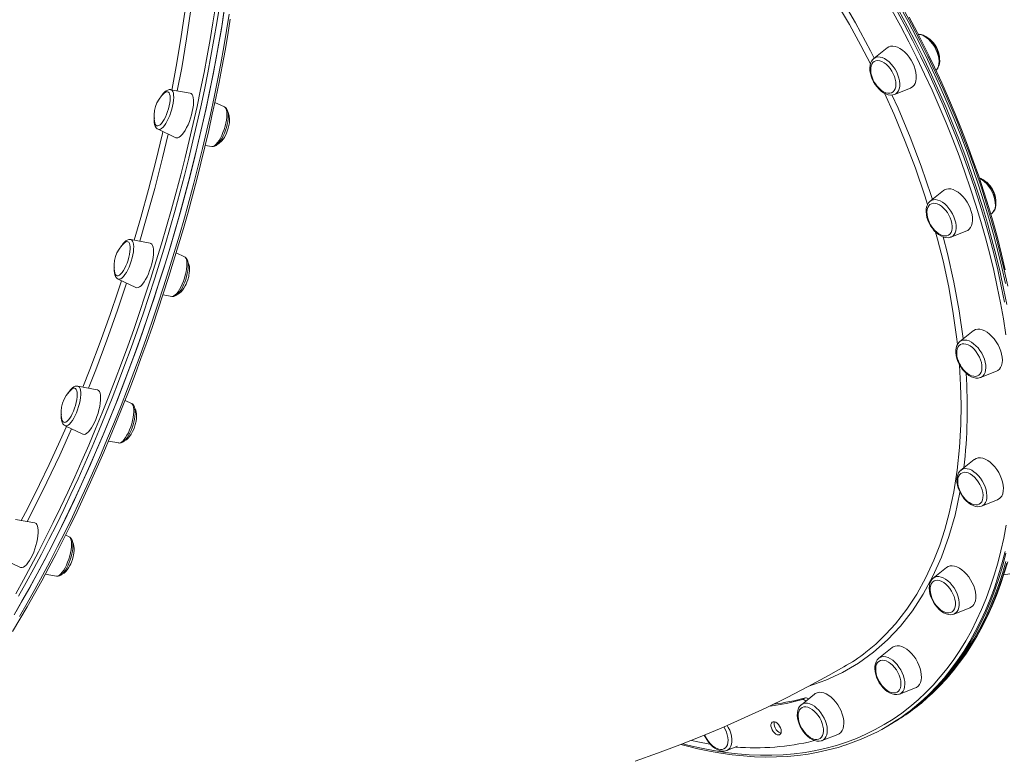
# Model space of a CAD drawing. Units: millimetres. Extents: x -15794 to 36724, y -8422 to 9183.
# Drawn here: x 14211 to 14885, y -4289 to -3784 of the extents above; entities that cross this region are included whole.
import ezdxf

# ---------------------------------------------------------------- set-up
doc = ezdxf.new("R2010")
doc.units = ezdxf.units.MM

msp = doc.modelspace()

# ---------------------------------------------------------------- linework, layer by layer
at = {"color": 7, "linetype": 'Continuous', "lineweight": 15}
for p, q in [((14805.17, -3803.03), (14796.04, -3810.31)), ((14795.9, -3810.42), (14796.04, -3810.31)), ((14810.24, -3834.9), (14821.11, -3830.64)), ((14327.7, -3834.15), (14314.38, -3831.7)), ((14351.18, -3843.52), (14344.63, -3840.44)), ((14305.67, -3858.81), (14317.92, -3864.59)), ((14338.02, -3869.82), (14342.47, -3870.63)), ((14843.74, -3900.73), (14834.62, -3908.01)), ((14876.15, -3916.99), (14876.94, -3916.37)), ((14848.81, -3932.61), (14859.68, -3928.34)), ((14300.31, -3936.75), (14286.98, -3934.3)), ((14323.78, -3946.12), (14318.11, -3943.45)), ((14278.27, -3961.41), (14290.53, -3967.19)), ((14309.11, -3972.14), (14315.07, -3973.23)), ((14864.09, -3996.88), (14854.97, -4004.16)), ((14869.16, -4028.75), (14880.03, -4024.49)), ((14869.28, -4028.7), (14869.16, -4028.75)), ((14264.01, -4037.09), (14250.68, -4034.65)), ((14287.48, -4046.47), (14283.13, -4044.42)), ((14241.97, -4061.76), (14254.23, -4067.53)), ((14271.77, -4072.3), (14278.77, -4073.58)), ((14864.83, -4084.91), (14855.71, -4092.19)), ((14869.9, -4116.78), (14880.77, -4112.52)), ((14869.9, -4116.78), (14869.77, -4116.83)), ((14221.28, -4128.35), (14207.95, -4125.9)), ((14244.75, -4137.73), (14242.31, -4136.58)), ((14199.24, -4153.01), (14211.5, -4158.79)), ((14845.91, -4158.83), (14836.79, -4166.11)), ((14228.42, -4163.44), (14236.04, -4164.84)), ((14850.98, -4190.7), (14861.85, -4186.44)), ((14850.98, -4190.7), (14850.85, -4190.75)), ((14808.62, -4213.6), (14799.5, -4220.88)), ((14813.69, -4245.47), (14824.56, -4241.21)), ((14755.5, -4245.49), (14746.38, -4252.77)), ((14747.07, -4249.22), (14749.19, -4247.99)), ((14813.69, -4245.47), (14813.6, -4245.51)), ((14804.4, -4268), (14807.23, -4266.37)), ((14805.49, -4267.37), (14808.32, -4265.74)), ((14760.57, -4277.36), (14771.44, -4273.09)), ((14695.25, -4284.19), (14702.68, -4281.27)), ((14754.51, -4277.58), (14754.95, -4277.36)), ((14754.95, -4277.36), (14755.17, -4277.23)), ((14760.57, -4277.36), (14760.34, -4277.44))]:
    msp.add_line(p, q, dxfattribs=at)
at = {"color": 7, "linetype": 'Continuous', "lineweight": 15, "flags": 128}
for points in [[(14886.2, -3964.5), (14883.72, -3953.36), (14881.01, -3942.17), (14878.06, -3930.93), (14874.88, -3919.67), (14871.46, -3908.37), (14867.82, -3897.07), (14863.95, -3885.75), (14859.86, -3874.44), (14855.56, -3863.14), (14851.03, -3851.86), (14846.3, -3840.6), (14841.36, -3829.39), (14836.21, -3818.23), (14830.86, -3807.12), (14825.32, -3796.08), (14819.59, -3785.12), (14813.67, -3774.23), (14807.57, -3763.44), (14801.3, -3752.76), (14794.85, -3742.18), (14788.23, -3731.72), (14781.46, -3721.38), (14774.53, -3711.19)], [(14208.52, -4188.88), (14213.81, -4179.68), (14219.06, -4170.27), (14224.27, -4160.66), (14229.44, -4150.85), (14234.56, -4140.86), (14239.63, -4130.69), (14244.64, -4120.35), (14249.6, -4109.85), (14254.49, -4099.2), (14259.31, -4088.4), (14264.06, -4077.47), (14268.73, -4066.41), (14273.33, -4055.23), (14277.84, -4043.94), (14282.26, -4032.56), (14286.6, -4021.08), (14290.84, -4009.52), (14294.98, -3997.9), (14299.02, -3986.2), (14302.96, -3974.46), (14306.79, -3962.67), (14310.51, -3950.85), (14314.12, -3939), (14317.61, -3927.14), (14320.98, -3915.28), (14324.23, -3903.41), (14327.36, -3891.57), (14330.36, -3879.74), (14333.23, -3867.95), (14335.96, -3856.2), (14338.57, -3844.51), (14341.04, -3832.87), (14343.37, -3821.31), (14345.56, -3809.82), (14347.61, -3798.43), (14349.51, -3787.13), (14351.27, -3775.95)], [(14205.98, -4202.73), (14211.03, -4194.32), (14216.05, -4185.71), (14221.04, -4176.91), (14226.01, -4167.92), (14230.93, -4158.76), (14235.81, -4149.43), (14240.65, -4139.93), (14245.44, -4130.28), (14250.18, -4120.47), (14254.86, -4110.53), (14259.49, -4100.44), (14264.05, -4090.23), (14268.55, -4079.89), (14272.98, -4069.44), (14277.34, -4058.89), (14281.63, -4048.24), (14285.84, -4037.49), (14289.97, -4026.66), (14294.01, -4015.76), (14297.97, -4004.78), (14301.85, -3993.75), (14305.62, -3982.67), (14309.31, -3971.54), (14312.9, -3960.38), (14316.38, -3949.19), (14319.77, -3937.98), (14323.05, -3926.76), (14326.22, -3915.53), (14329.28, -3904.31), (14332.24, -3893.1), (14335.07, -3881.92), (14337.8, -3870.76), (14340.4, -3859.64), (14342.88, -3848.57), (14345.25, -3837.54), (14347.49, -3826.58), (14349.6, -3815.69), (14351.59, -3804.88), (14353.45, -3794.15), (14355.18, -3783.51)], [(14207.19, -4191.15), (14212.49, -4182), (14217.75, -4172.64), (14222.97, -4163.08), (14228.15, -4153.32), (14233.29, -4143.38), (14238.37, -4133.25), (14243.4, -4122.95), (14248.37, -4112.49), (14253.27, -4101.88), (14258.11, -4091.11), (14262.88, -4080.21), (14267.57, -4069.18), (14272.19, -4058.04), (14276.72, -4046.78), (14281.16, -4035.41), (14285.52, -4023.96), (14289.78, -4012.42), (14293.95, -4000.81), (14298.02, -3989.13), (14301.98, -3977.4), (14305.84, -3965.62), (14309.59, -3953.81), (14313.23, -3941.97), (14316.75, -3930.11), (14320.15, -3918.24), (14323.43, -3906.38), (14326.59, -3894.53), (14329.62, -3882.69), (14332.52, -3870.89), (14335.29, -3859.13), (14337.93, -3847.42), (14340.43, -3835.77), (14342.8, -3824.19), (14345.02, -3812.69), (14347.11, -3801.27), (14349.05, -3789.95), (14350.85, -3778.73)], [(14830.25, -3810.44), (14824.75, -3799.38), (14819.06, -3788.4), (14813.18, -3777.5)], [(14833.76, -3808.29), (14831.05, -3802.77), (14825.75, -3792.34), (14820.29, -3781.97)], [(14838.52, -3818.48), (14839.13, -3817.94), (14839.95, -3816.8), (14840.57, -3815.45), (14840.97, -3813.91), (14841.14, -3812.2), (14841.07, -3810.35), (14840.76, -3808.42), (14840.22, -3806.46), (14839.47, -3804.52), (14838.53, -3802.63), (14837.42, -3800.82), (14836.16, -3799.15), (14834.78, -3797.63), (14833.29, -3796.31), (14831.72, -3795.22), (14830.1, -3794.39), (14828.45, -3793.84), (14826.82, -3793.63), (14826.42, -3793.65)], [(14822.74, -3813.52), (14821.6, -3811.42), (14820.29, -3809.43), (14818.83, -3807.6), (14817.26, -3805.96), (14815.62, -3804.56), (14813.93, -3803.42), (14812.25, -3802.58), (14810.59, -3802.04), (14809.01, -3801.83), (14807.54, -3801.94), (14806.21, -3802.37), (14805.17, -3803.03)], [(14795.89, -3810.49), (14795.28, -3811.03), (14794.45, -3812.17), (14793.84, -3813.51), (14793.43, -3815.05), (14793.26, -3816.77), (14793.34, -3818.62), (14793.65, -3820.54), (14794.18, -3822.5), (14794.93, -3824.45), (14795.87, -3826.34), (14796.98, -3828.14), (14798.24, -3829.82), (14799.63, -3831.33), (14801.12, -3832.65), (14802.68, -3833.75), (14804.31, -3834.58), (14805.96, -3835.12), (14807.59, -3835.34), (14808.97, -3835.25), (14810.15, -3834.91)], [(14887.13, -3978.88), (14884.94, -3967.82), (14882.52, -3956.69), (14879.85, -3945.51), (14876.95, -3934.28), (14873.82, -3923.02), (14870.45, -3911.73), (14866.86, -3900.43), (14863.03, -3889.11), (14858.99, -3877.8), (14854.73, -3866.5), (14850.25, -3855.21), (14845.56, -3843.95), (14840.66, -3832.73), (14835.56, -3821.56), (14830.25, -3810.44)], [(14886.1, -3954.99), (14883.59, -3944.41), (14880.88, -3933.78), (14877.95, -3923.12), (14874.81, -3912.43), (14871.47, -3901.72), (14867.93, -3891.01), (14864.18, -3880.3), (14860.24, -3869.59), (14856.1, -3858.89), (14851.77, -3848.21), (14847.25, -3837.57), (14842.54, -3826.96), (14837.65, -3816.39), (14833.76, -3808.29)], [(14809.35, -3820.73), (14808.35, -3818.91), (14807.18, -3817.2), (14805.87, -3815.66), (14804.47, -3814.33), (14803.02, -3813.25), (14801.55, -3812.45), (14800.1, -3811.95), (14798.73, -3811.76), (14797.47, -3811.9), (14796.35, -3812.36), (14795.41, -3813.12), (14794.67, -3814.17), (14794.16, -3815.47), (14793.89, -3816.98), (14793.87, -3818.67), (14794.09, -3820.48), (14794.56, -3822.36), (14795.06, -3823.77)], [(14821.11, -3830.64), (14821.45, -3830.49), (14822.61, -3829.74), (14823.58, -3828.69), (14824.33, -3827.37), (14824.84, -3825.81), (14825.11, -3824.03), (14825.12, -3822.09), (14824.88, -3820.02), (14824.4, -3817.87), (14823.68, -3815.68), (14822.74, -3813.52)], [(14798.09, -3829.02), (14798.5, -3829.52), (14799.85, -3830.96), (14801.29, -3832.17), (14802.76, -3833.11), (14804.22, -3833.76), (14805.63, -3834.11), (14806.95, -3834.13), (14808.15, -3833.83), (14809.18, -3833.22), (14810.03, -3832.31), (14810.65, -3831.13), (14811.04, -3829.72), (14811.19, -3828.12), (14811.09, -3826.36), (14810.74, -3824.51), (14810.15, -3822.62), (14809.35, -3820.73)], [(14314.42, -3831.73), (14314.23, -3831.68), (14313.24, -3831.68), (14312.3, -3831.94), (14311.36, -3832.44), (14310.36, -3833.24), (14309.31, -3834.38), (14308.29, -3835.77), (14307.83, -3836.54)], [(14313.35, -3842.73), (14313.71, -3840.81), (14313.92, -3839), (14313.99, -3837.36), (14313.9, -3835.93), (14313.65, -3834.76), (14313.27, -3833.88), (14312.75, -3833.31), (14312.11, -3833.07), (14311.37, -3833.17), (14310.55, -3833.61), (14310.12, -3833.95)], [(14329.18, -3846.73), (14329.6, -3844.51), (14329.88, -3842.4), (14330.01, -3840.45), (14329.97, -3838.7), (14329.79, -3837.2), (14329.45, -3835.96), (14328.97, -3835.02), (14328.36, -3834.41), (14327.7, -3834.15)], [(14303.52, -3854.51), (14303.79, -3855.34), (14304.24, -3856.06), (14304.82, -3856.47), (14305.52, -3856.54), (14306.3, -3856.27), (14307.14, -3855.67), (14308.04, -3854.76), (14308.94, -3853.56), (14309.84, -3852.11), (14310.71, -3850.46), (14311.51, -3848.63), (14312.23, -3846.7), (14312.85, -3844.72), (14313.35, -3842.73)], [(14342.43, -3870.6), (14342.62, -3870.66), (14343.61, -3870.65), (14344.55, -3870.39), (14345.49, -3869.89), (14346.49, -3869.1), (14347.54, -3867.96), (14348.56, -3866.57), (14349.51, -3864.99), (14350.39, -3863.26), (14351.19, -3861.42), (14351.91, -3859.49), (14352.53, -3857.52), (14353.03, -3855.54), (14353.42, -3853.6), (14353.66, -3851.73), (14353.77, -3849.96), (14353.72, -3848.32), (14353.48, -3846.81), (14353.07, -3845.56), (14352.51, -3844.62), (14351.81, -3843.91), (14351.18, -3843.55)], [(14303.16, -3850.97), (14303.08, -3852.37), (14303.13, -3854.01), (14303.36, -3855.53), (14303.78, -3856.78), (14304.34, -3857.72), (14305.04, -3858.43), (14305.67, -3858.79)], [(14317.92, -3864.59), (14318.43, -3864.73), (14319.26, -3864.67), (14320.18, -3864.27), (14321.17, -3863.53), (14322.19, -3862.48), (14323.23, -3861.14), (14324.27, -3859.53), (14325.28, -3857.7), (14326.24, -3855.69), (14327.13, -3853.54), (14327.93, -3851.29), (14328.62, -3849), (14329.18, -3846.73)], [(14346.61, -3868.96), (14347.44, -3868.59), (14349.42, -3866.81), (14351.15, -3864.4), (14352.64, -3861.44), (14353.79, -3858.07), (14354.53, -3854.31), (14354.66, -3852.06), (14354.44, -3849.58), (14353.62, -3847.26), (14353.54, -3847.17)], [(14876.88, -3916.38), (14877.16, -3916.18), (14878.1, -3915.16), (14878.83, -3913.92), (14879.35, -3912.49), (14879.65, -3910.87), (14879.71, -3909.09), (14879.53, -3907.2), (14879.12, -3905.25), (14878.48, -3903.29), (14877.65, -3901.37), (14876.63, -3899.51), (14875.45, -3897.76), (14874.13, -3896.15), (14872.69, -3894.72), (14871.17, -3893.5), (14869.57, -3892.52), (14868.24, -3891.94)], [(14862.82, -3915.03), (14862.04, -3912.85), (14861.05, -3910.69), (14859.86, -3908.62), (14858.51, -3906.66), (14857.02, -3904.88), (14855.43, -3903.3), (14853.77, -3901.96), (14852.08, -3900.89), (14850.4, -3900.12), (14848.76, -3899.67), (14847.21, -3899.53), (14845.77, -3899.73), (14844.48, -3900.24), (14843.74, -3900.73)], [(14834.69, -3907.99), (14834.39, -3908.2), (14833.45, -3909.23), (14832.72, -3910.46), (14832.2, -3911.89), (14831.9, -3913.51), (14831.84, -3915.29), (14832.02, -3917.18), (14832.43, -3919.13), (14833.07, -3921.09), (14833.91, -3923.02), (14834.92, -3924.87), (14836.11, -3926.62), (14837.43, -3928.23), (14838.86, -3929.66), (14840.39, -3930.88), (14841.98, -3931.86), (14843.62, -3932.57), (14845.27, -3932.97), (14846.87, -3933.03), (14848.35, -3932.77), (14848.81, -3932.57)], [(14849.07, -3921.35), (14848.38, -3919.45), (14847.48, -3917.59), (14846.4, -3915.82), (14845.17, -3914.18), (14843.81, -3912.73), (14842.38, -3911.51), (14840.91, -3910.55), (14839.45, -3909.89), (14838.04, -3909.53), (14836.71, -3909.5), (14835.51, -3909.78), (14834.47, -3910.38), (14833.61, -3911.28), (14832.98, -3912.44), (14832.58, -3913.84), (14832.42, -3915.44), (14832.51, -3917.19), (14832.85, -3919.04), (14833.43, -3920.94), (14833.63, -3921.47)], [(14859.68, -3928.34), (14860.33, -3928.04), (14861.45, -3927.21), (14862.36, -3926.09), (14863.05, -3924.71), (14863.5, -3923.09), (14863.71, -3921.27), (14863.66, -3919.29), (14863.36, -3917.19), (14862.82, -3915.03)], [(14836.66, -3926.73), (14837.68, -3927.91), (14839.08, -3929.25), (14840.53, -3930.34), (14842, -3931.16), (14843.45, -3931.67), (14844.82, -3931.87), (14846.09, -3931.74), (14847.22, -3931.3), (14848.17, -3930.55), (14848.91, -3929.51), (14849.43, -3928.22), (14849.72, -3926.72), (14849.75, -3925.04), (14849.53, -3923.23), (14849.07, -3921.35)], [(14286.97, -3934.34), (14286.56, -3934.25), (14285.59, -3934.33), (14284.65, -3934.65), (14283.7, -3935.22), (14282.69, -3936.11), (14281.63, -3937.33), (14280.63, -3938.77), (14280.41, -3939.16)], [(14285.13, -3948.4), (14285.7, -3946.4), (14286.13, -3944.44), (14286.43, -3942.56), (14286.57, -3940.83), (14286.57, -3939.28), (14286.41, -3937.96), (14286.1, -3936.92), (14285.65, -3936.18), (14285.07, -3935.76), (14284.38, -3935.68), (14283.6, -3935.93), (14282.76, -3936.52), (14282.72, -3936.55)], [(14300.71, -3953.32), (14301.37, -3951.03), (14301.9, -3948.77), (14302.29, -3946.57), (14302.53, -3944.5), (14302.61, -3942.6), (14302.54, -3940.9), (14302.32, -3939.46), (14301.95, -3938.3), (14301.43, -3937.44), (14300.79, -3936.91), (14300.31, -3936.75)], [(14276.12, -3957.11), (14276.2, -3957.41), (14276.58, -3958.31), (14277.1, -3958.89), (14277.73, -3959.14), (14278.47, -3959.06), (14279.28, -3958.63), (14280.15, -3957.89), (14281.05, -3956.84), (14281.96, -3955.53), (14282.85, -3953.98), (14283.69, -3952.24), (14284.46, -3950.36), (14285.13, -3948.4)], [(14315.08, -3973.2), (14315.49, -3973.28), (14316.47, -3973.21), (14317.4, -3972.88), (14318.35, -3972.31), (14319.37, -3971.43), (14320.42, -3970.21), (14321.42, -3968.76), (14322.35, -3967.14), (14323.21, -3965.38), (14323.99, -3963.51), (14324.69, -3961.57), (14325.28, -3959.59), (14325.75, -3957.62), (14326.1, -3955.69), (14326.31, -3953.85), (14326.37, -3952.11), (14326.28, -3950.5), (14325.99, -3949.02), (14325.53, -3947.86), (14324.93, -3946.99), (14324.19, -3946.35), (14323.76, -3946.15)], [(14326.07, -3961.81), (14326.67, -3959.63), (14326.86, -3958.72), (14327.1, -3957.23), (14327.24, -3955.7), (14327.26, -3954.15), (14327.13, -3952.67), (14326.85, -3951.34), (14326.41, -3950.21), (14326.13, -3949.78)], [(14275.76, -3953.53), (14275.74, -3953.69), (14275.68, -3955.42), (14275.77, -3957.03), (14276.07, -3958.51), (14276.53, -3959.67), (14277.12, -3960.54), (14277.86, -3961.19), (14278.29, -3961.38)], [(14290.53, -3967.19), (14291.23, -3967.35), (14292.09, -3967.2), (14293.03, -3966.71), (14294.02, -3965.9), (14295.05, -3964.77), (14296.1, -3963.36), (14297.13, -3961.7), (14298.13, -3959.82), (14299.08, -3957.76), (14299.94, -3955.58), (14300.71, -3953.32)], [(14319.11, -3971.65), (14319.24, -3971.61), (14320.31, -3971), (14321.44, -3970.04), (14322.46, -3968.88), (14323.45, -3967.49), (14324.34, -3965.96), (14324.92, -3964.78), (14325.44, -3963.55), (14326.07, -3961.81)], [(14883.96, -4014.92), (14883.6, -4012.8), (14882.99, -4010.63), (14882.16, -4008.45), (14881.12, -4006.31), (14879.89, -4004.26), (14878.5, -4002.34), (14876.98, -4000.61), (14875.37, -3999.08), (14873.7, -3997.81), (14872.01, -3996.82), (14870.34, -3996.13), (14868.72, -3995.75), (14867.19, -3995.7), (14865.78, -3995.97), (14864.53, -3996.57), (14864.09, -3996.88)], [(14855.05, -4004.14), (14854.5, -4004.57), (14853.61, -4005.65), (14852.93, -4006.93), (14852.46, -4008.41), (14852.22, -4010.07), (14852.21, -4011.89), (14852.45, -4013.79), (14852.92, -4015.75), (14853.6, -4017.7), (14854.48, -4019.62), (14855.54, -4021.45), (14856.76, -4023.17), (14858.11, -4024.74), (14859.57, -4026.12), (14861.11, -4027.29), (14862.72, -4028.2), (14864.37, -4028.84), (14866.01, -4029.16), (14867.43, -4029.16), (14868.89, -4028.85), (14869.29, -4028.66)], [(14870.03, -4020.37), (14869.7, -4018.52), (14869.13, -4016.63), (14868.35, -4014.74), (14867.36, -4012.91), (14866.2, -4011.19), (14864.91, -4009.64), (14863.52, -4008.29), (14862.06, -4007.18), (14860.59, -4006.36), (14859.15, -4005.83), (14857.76, -4005.62), (14856.49, -4005.73), (14855.36, -4006.17), (14854.4, -4006.9), (14853.65, -4007.93), (14853.12, -4009.2), (14852.83, -4010.7), (14852.78, -4012.37), (14852.99, -4014.18), (14853.44, -4016.05), (14853.98, -4017.62)], [(14880.03, -4024.49), (14880.98, -4024), (14882.05, -4023.1), (14882.9, -4021.92), (14883.54, -4020.47), (14883.93, -4018.8), (14884.07, -4016.93), (14883.96, -4014.92)], [(14857.02, -4022.87), (14857.31, -4023.24), (14858.66, -4024.7), (14860.09, -4025.93), (14861.56, -4026.9), (14863.02, -4027.58), (14864.44, -4027.94), (14865.77, -4027.99), (14866.98, -4027.72), (14868.03, -4027.13), (14868.89, -4026.25), (14869.53, -4025.1), (14869.94, -4023.7), (14870.11, -4022.11), (14870.03, -4020.37)], [(14250.64, -4034.67), (14249.91, -4034.6), (14248.95, -4034.77), (14248.02, -4035.17), (14247.05, -4035.85), (14246.01, -4036.86), (14244.97, -4038.17), (14244.08, -4039.54)], [(14247.75, -4051.74), (14248.48, -4049.81), (14249.11, -4047.83), (14249.61, -4045.84), (14249.99, -4043.91), (14250.21, -4042.09), (14250.29, -4040.44), (14250.21, -4038.99), (14249.98, -4037.8), (14249.61, -4036.89), (14249.1, -4036.29), (14248.47, -4036.03), (14247.74, -4036.1), (14246.92, -4036.51), (14246.42, -4036.89)], [(14263, -4057.57), (14263.85, -4055.37), (14264.59, -4053.1), (14265.22, -4050.81), (14265.71, -4048.56), (14266.06, -4046.39), (14266.26, -4044.35), (14266.31, -4042.5), (14266.2, -4040.87), (14265.94, -4039.49), (14265.53, -4038.4), (14264.98, -4037.62), (14264.31, -4037.18), (14264.01, -4037.09)], [(14278.8, -4073.56), (14279.55, -4073.63), (14280.5, -4073.46), (14281.43, -4073.06), (14282.4, -4072.38), (14283.44, -4071.37), (14284.48, -4070.06), (14285.46, -4068.55), (14286.37, -4066.88), (14287.2, -4065.07), (14287.95, -4063.17), (14288.61, -4061.21), (14289.16, -4059.23), (14289.59, -4057.27), (14289.89, -4055.37), (14290.05, -4053.56), (14290.06, -4051.87), (14289.9, -4050.31), (14289.52, -4048.87), (14289.01, -4047.84), (14288.35, -4047.06), (14287.56, -4046.51)], [(14239.82, -4057.45), (14240.06, -4058.21), (14240.5, -4058.96), (14241.07, -4059.39), (14241.76, -4059.49), (14242.53, -4059.25), (14243.37, -4058.68), (14244.26, -4057.79), (14245.17, -4056.62), (14246.07, -4055.19), (14246.94, -4053.55), (14247.75, -4051.74)], [(14282.86, -4071.94), (14284.04, -4071.33), (14285.2, -4070.32), (14286.25, -4069.11), (14287.29, -4067.6), (14288.3, -4065.76), (14289.25, -4063.56), (14290.08, -4061.02), (14290.63, -4058.57), (14290.9, -4056.54), (14290.97, -4054.92), (14290.91, -4053.65), (14290.76, -4052.57), (14290.4, -4051.22), (14289.89, -4050.26)], [(14239.47, -4053.95), (14239.4, -4054.67), (14239.39, -4056.36), (14239.55, -4057.92), (14239.93, -4059.36), (14240.45, -4060.39), (14241.1, -4061.17), (14241.88, -4061.71)], [(14254.23, -4067.53), (14254.35, -4067.59), (14255.14, -4067.69), (14256.02, -4067.46), (14256.97, -4066.89), (14257.98, -4065.99), (14259.01, -4064.79), (14260.06, -4063.31), (14261.09, -4061.59), (14262.07, -4059.66), (14263, -4057.57)], [(14884.73, -4106.38), (14884.81, -4104.47), (14884.63, -4102.43), (14884.21, -4100.3), (14883.55, -4098.12), (14882.66, -4095.94), (14881.57, -4093.82), (14880.3, -4091.8), (14878.87, -4089.92), (14877.33, -4088.24), (14875.7, -4086.77), (14874.02, -4085.57), (14872.33, -4084.65), (14870.67, -4084.03), (14869.07, -4083.74), (14867.56, -4083.77), (14866.19, -4084.12), (14864.99, -4084.79), (14864.83, -4084.91)], [(14855.76, -4092.19), (14854.93, -4092.93), (14854.1, -4094.08), (14853.49, -4095.42), (14853.09, -4096.97), (14852.93, -4098.68), (14853, -4100.53), (14853.32, -4102.46), (14853.86, -4104.42), (14854.61, -4106.37), (14855.55, -4108.26), (14856.67, -4110.06), (14857.93, -4111.73), (14859.32, -4113.24), (14860.81, -4114.56), (14862.38, -4115.65), (14864, -4116.48), (14865.65, -4117.01), (14867.28, -4117.23), (14868.66, -4117.13), (14869.72, -4116.82)], [(14870.79, -4111.03), (14870.85, -4109.36), (14870.65, -4107.56), (14870.21, -4105.69), (14869.54, -4103.79), (14868.66, -4101.92), (14867.59, -4100.14), (14866.37, -4098.49), (14865.02, -4097.02), (14863.6, -4095.78), (14862.13, -4094.8), (14860.66, -4094.11), (14859.24, -4093.73), (14857.91, -4093.67), (14856.69, -4093.92), (14855.64, -4094.5), (14854.77, -4095.37), (14854.12, -4096.51), (14853.69, -4097.9), (14853.52, -4099.48), (14853.59, -4101.22), (14853.91, -4103.06), (14854.46, -4104.96), (14854.72, -4105.65)], [(14857.76, -4110.91), (14858.66, -4111.97), (14860.05, -4113.32), (14861.5, -4114.44), (14862.97, -4115.28), (14864.42, -4115.82), (14865.8, -4116.04), (14867.08, -4115.94), (14868.22, -4115.52), (14869.19, -4114.8), (14869.95, -4113.79), (14870.49, -4112.52), (14870.79, -4111.03)], [(14218.61, -4152.38), (14219.58, -4150.41), (14220.49, -4148.29), (14221.31, -4146.06), (14222.03, -4143.78), (14222.62, -4141.5), (14223.08, -4139.26), (14223.4, -4137.12), (14223.56, -4135.13), (14223.57, -4133.32), (14223.42, -4131.75), (14223.12, -4130.44), (14222.68, -4129.43), (14222.09, -4128.74), (14221.39, -4128.37), (14221.28, -4128.35)], [(14236.08, -4164.82), (14236.3, -4164.87), (14237.29, -4164.84), (14238.22, -4164.55), (14239.17, -4164.03), (14240.17, -4163.19), (14241.23, -4162.02), (14242.24, -4160.61), (14243.18, -4159.01), (14244.05, -4157.27), (14244.85, -4155.42), (14245.56, -4153.48), (14246.16, -4151.51), (14246.65, -4149.53), (14247.02, -4147.6), (14247.26, -4145.74), (14247.35, -4143.98), (14247.28, -4142.35), (14247.02, -4140.85), (14246.58, -4139.64), (14246.01, -4138.73), (14245.3, -4138.05), (14244.8, -4137.78)], [(14247.04, -4153.42), (14247.64, -4151.24), (14247.83, -4150.33), (14248.07, -4148.83), (14248.21, -4147.31), (14248.23, -4145.75), (14248.11, -4144.27), (14247.82, -4142.94), (14247.38, -4141.81), (14247.11, -4141.39)], [(14211.5, -4158.79), (14211.81, -4158.9), (14212.62, -4158.92), (14213.52, -4158.6), (14214.49, -4157.95), (14215.51, -4156.97), (14216.55, -4155.7), (14217.59, -4154.16), (14218.61, -4152.38)], [(14240.11, -4163.25), (14240.21, -4163.22), (14241.28, -4162.61), (14242.41, -4161.64), (14243.43, -4160.48), (14244.42, -4159.09), (14245.31, -4157.56), (14245.89, -4156.38), (14246.42, -4155.15), (14247.04, -4153.42)], [(14805.49, -4267.37), (14811.55, -4263.67), (14817.48, -4259.64), (14823.22, -4255.32), (14828.78, -4250.69), (14834.14, -4245.77), (14839.29, -4240.57), (14844.25, -4235.08), (14849, -4229.32), (14853.53, -4223.27), (14857.86, -4216.96), (14861.96, -4210.39), (14865.84, -4203.55), (14869.5, -4196.47), (14872.93, -4189.13), (14876.12, -4181.55), (14879.09, -4173.74), (14881.82, -4165.7), (14884.31, -4157.43), (14886.56, -4148.95)], [(14807.23, -4266.37), (14808.47, -4265.64), (14814.54, -4261.85), (14820.43, -4257.76), (14826.14, -4253.37), (14831.65, -4248.68), (14836.97, -4243.71), (14842.09, -4238.44), (14847, -4232.9), (14851.7, -4227.07), (14856.2, -4220.98), (14860.47, -4214.61), (14864.53, -4207.98), (14868.36, -4201.09), (14871.97, -4193.95), (14875.35, -4186.57), (14878.5, -4178.94), (14881.42, -4171.08), (14884.1, -4162.99), (14886.54, -4154.68)], [(14833.1, -4247.72), (14836.09, -4245.02), (14841.04, -4240.14), (14845.81, -4235), (14850.4, -4229.61), (14854.8, -4223.97), (14859, -4218.09), (14863.01, -4211.97), (14866.82, -4205.61), (14870.44, -4199.02), (14873.84, -4192.21), (14877.05, -4185.17), (14880.04, -4177.92), (14882.83, -4170.46), (14885.4, -4162.79), (14887.75, -4154.93)], [(14865.07, -4183.18), (14865.58, -4181.61), (14865.85, -4179.84), (14865.87, -4177.89), (14865.63, -4175.82), (14865.15, -4173.67), (14864.43, -4171.49), (14863.49, -4169.32), (14862.35, -4167.22), (14861.03, -4165.23), (14859.58, -4163.4), (14858.01, -4161.77), (14856.36, -4160.37), (14854.68, -4159.23), (14852.99, -4158.38), (14851.34, -4157.85), (14849.76, -4157.63), (14848.29, -4157.74), (14846.96, -4158.18), (14845.91, -4158.83)], [(14836.79, -4166.12), (14836.77, -4166.13), (14835.79, -4167.11), (14835.02, -4168.31), (14834.45, -4169.7), (14834.11, -4171.29), (14834, -4173.04), (14834.14, -4174.92), (14834.51, -4176.86), (14835.1, -4178.82), (14835.9, -4180.75), (14836.89, -4182.63), (14838.04, -4184.4), (14839.34, -4186.04), (14840.75, -4187.5), (14842.26, -4188.77), (14843.85, -4189.79), (14845.48, -4190.56), (14847.13, -4191.02), (14848.74, -4191.15), (14850.1, -4190.98), (14850.8, -4190.73)], [(14851.31, -4187.15), (14851.74, -4185.78), (14851.93, -4184.2), (14851.87, -4182.47), (14851.56, -4180.63), (14851.01, -4178.74), (14850.24, -4176.85), (14849.27, -4175.01), (14848.13, -4173.28), (14846.84, -4171.71), (14845.46, -4170.34), (14844.01, -4169.22), (14842.54, -4168.37), (14841.09, -4167.81), (14839.7, -4167.58), (14838.41, -4167.66), (14837.27, -4168.07), (14836.29, -4168.78), (14835.52, -4169.78), (14834.97, -4171.04), (14834.66, -4172.52), (14834.6, -4174.18), (14834.78, -4175.97), (14835.21, -4177.85), (14835.8, -4179.57)], [(14838.84, -4184.82), (14839.03, -4185.06), (14840.37, -4186.54), (14841.79, -4187.79), (14843.26, -4188.78), (14844.72, -4189.48), (14846.15, -4189.88), (14847.49, -4189.95), (14848.71, -4189.71), (14849.77, -4189.15), (14850.65, -4188.29), (14851.31, -4187.15)], [(14826.33, -4240.08), (14827.24, -4238.96), (14827.93, -4237.57), (14828.38, -4235.95), (14828.59, -4234.13), (14828.54, -4232.15), (14828.24, -4230.06), (14827.7, -4227.9), (14826.92, -4225.71), (14825.93, -4223.56), (14824.74, -4221.48), (14823.39, -4219.53), (14821.9, -4217.74), (14820.31, -4216.16), (14818.65, -4214.82), (14816.96, -4213.76), (14815.28, -4212.99), (14813.65, -4212.53), (14812.09, -4212.4), (14810.65, -4212.59), (14809.36, -4213.11), (14808.62, -4213.6)], [(14799.06, -4221.3), (14798.34, -4222.09), (14797.61, -4223.32), (14797.08, -4224.75), (14796.78, -4226.37), (14796.72, -4228.15), (14796.9, -4230.04), (14797.31, -4231.99), (14797.95, -4233.95), (14798.78, -4235.87), (14799.8, -4237.73), (14800.98, -4239.48), (14802.3, -4241.09), (14803.74, -4242.52), (14805.26, -4243.74), (14806.86, -4244.73), (14808.5, -4245.43), (14810.15, -4245.83), (14811.74, -4245.9), (14813.23, -4245.63), (14813.56, -4245.49)], [(14812.91, -4243.56), (14813.69, -4242.57), (14814.25, -4241.32), (14814.57, -4239.85), (14814.64, -4238.19), (14814.47, -4236.41), (14814.05, -4234.54), (14813.39, -4232.64), (14812.53, -4230.76), (14811.48, -4228.97), (14810.26, -4227.31), (14808.93, -4225.82), (14807.51, -4224.56), (14806.04, -4223.56), (14804.58, -4222.84), (14803.15, -4222.43), (14801.8, -4222.35), (14800.58, -4222.58), (14799.51, -4223.13), (14798.62, -4223.97), (14797.95, -4225.1), (14797.51, -4226.46), (14797.31, -4228.03), (14797.36, -4229.76), (14797.66, -4231.59), (14798.2, -4233.48), (14798.51, -4234.34)], [(14799.43, -4220.96), (14799.28, -4221.06), (14799.06, -4221.3)], [(14632.64, -4291.36), (14647.95, -4285.98), (14663.12, -4280.31), (14678.15, -4274.36), (14693.03, -4268.12), (14707.76, -4261.61), (14722.34, -4254.82), (14736.75, -4247.75), (14751, -4240.41), (14765.08, -4232.81), (14775.45, -4226.94)], [(14801.55, -4239.59), (14802.34, -4240.53), (14803.72, -4241.91), (14805.17, -4243.04), (14806.64, -4243.91), (14808.09, -4244.47), (14809.48, -4244.72), (14810.77, -4244.65), (14811.92, -4244.26), (14812.91, -4243.56)], [(14824.56, -4241.21), (14825.22, -4240.9), (14826.33, -4240.08)], [(14771.44, -4273.09), (14772.39, -4272.61), (14773.46, -4271.71), (14774.32, -4270.52), (14774.95, -4269.07), (14775.34, -4267.4), (14775.48, -4265.54), (14775.37, -4263.52), (14775.01, -4261.41), (14774.4, -4259.24), (14773.57, -4257.06), (14772.53, -4254.92), (14771.3, -4252.87), (14769.91, -4250.95), (14768.39, -4249.21), (14766.78, -4247.69), (14765.11, -4246.42), (14763.42, -4245.42), (14761.75, -4244.73), (14760.13, -4244.35), (14758.6, -4244.3), (14757.19, -4244.58), (14755.94, -4245.17), (14755.5, -4245.49)], [(14746.35, -4252.82), (14746.15, -4252.96), (14745.21, -4253.98), (14744.48, -4255.22), (14743.96, -4256.65), (14743.66, -4258.28), (14743.6, -4260.06), (14743.78, -4261.95), (14744.2, -4263.9), (14744.84, -4265.85), (14745.67, -4267.78), (14746.69, -4269.64), (14747.88, -4271.39), (14749.2, -4272.99), (14750.63, -4274.42), (14752.16, -4275.64), (14753.76, -4276.62), (14755.4, -4277.32), (14757.04, -4277.72), (14758.64, -4277.78), (14759.98, -4277.56), (14760.24, -4277.48)], [(14758.2, -4276.39), (14759.28, -4275.86), (14760.17, -4275.02), (14760.85, -4273.91), (14761.3, -4272.56), (14761.51, -4270.99), (14761.47, -4269.27), (14761.18, -4267.44), (14760.66, -4265.55), (14759.9, -4263.66), (14758.95, -4261.81), (14757.82, -4260.07), (14756.54, -4258.49), (14755.16, -4257.1), (14753.72, -4255.95), (14752.25, -4255.08), (14750.79, -4254.5), (14749.4, -4254.24), (14748.1, -4254.3), (14746.95, -4254.68), (14745.96, -4255.36), (14745.17, -4256.34), (14744.6, -4257.58), (14744.27, -4259.04), (14744.18, -4260.69), (14744.35, -4262.47), (14744.76, -4264.34), (14745.39, -4266.22)], [(14690.92, -4283.43), (14692.22, -4283.38), (14693.39, -4283.02), (14694.38, -4282.34), (14695.18, -4281.37), (14695.76, -4280.15), (14696.1, -4278.69), (14696.2, -4277.05), (14696.04, -4275.27), (14695.64, -4273.41), (14695.01, -4271.51), (14694.16, -4269.63), (14693.25, -4268.03)], [(14732.62, -4271), (14732.49, -4269.82), (14732.11, -4268.58), (14731.5, -4267.36), (14730.72, -4266.27), (14729.81, -4265.37), (14728.85, -4264.74), (14727.9, -4264.42), (14727.05, -4264.44), (14726.35, -4264.8), (14725.85, -4265.46), (14725.59, -4266.38), (14725.59, -4267.49), (14725.85, -4268.71), (14726.35, -4269.95), (14727.05, -4271.11), (14727.9, -4272.12), (14728.85, -4272.89), (14729.81, -4273.37), (14730.72, -4273.52), (14731.5, -4273.33), (14732.11, -4272.82), (14732.49, -4272.02), (14732.62, -4271)], [(14727.89, -4264.42), (14727.71, -4265.15), (14727.71, -4266.26), (14727.97, -4267.49), (14728.47, -4268.72), (14729.17, -4269.89), (14730.03, -4270.89), (14730.97, -4271.66), (14731.93, -4272.14), (14732.41, -4272.26)], [(14679.91, -4273.62), (14680.47, -4274.86), (14681.52, -4276.71), (14682.72, -4278.44), (14684.05, -4280.03), (14685.5, -4281.43), (14687.04, -4282.62), (14688.64, -4283.56), (14690.29, -4284.23), (14691.79, -4284.56), (14692.16, -4284.6)], [(14748.43, -4271.48), (14748.51, -4271.58), (14749.84, -4273.07), (14751.26, -4274.35), (14752.72, -4275.36), (14754.19, -4276.09), (14755.62, -4276.51), (14756.97, -4276.61), (14758.2, -4276.39)], [(14663.79, -4280.04), (14667.43, -4281.05), (14675.43, -4282.99), (14683.37, -4284.64), (14691.24, -4286.01), (14699.04, -4287.09), (14706.75, -4287.88), (14714.37, -4288.38), (14721.91, -4288.59), (14729.34, -4288.51), (14736.67, -4288.15), (14743.89, -4287.49), (14751, -4286.55), (14757.98, -4285.31), (14764.84, -4283.79), (14771.57, -4281.99), (14776.19, -4280.53)], [(14671.06, -4277.33), (14675.37, -4278.22), (14683.74, -4279.72)]]:
    msp.add_lwpolyline(points, dxfattribs=at)
at = {"color": 8, "linetype": 'Continuous', "lineweight": 15, "flags": 128}
for points in [[(14793.71, -3814.01), (14787.2, -3801.4), (14779.34, -3787.05), (14768.93, -3769.22), (14761.74, -3757.6), (14754.43, -3746.33), (14751.83, -3742.48)], [(14756.55, -3742.1), (14761.65, -3749.71), (14772.49, -3767.04), (14783.47, -3785.88), (14793.86, -3805.12), (14796.33, -3810.08)], [(14315.09, -3831.83), (14315.29, -3830.87), (14318.15, -3815.73), (14321.36, -3796.88), (14323.23, -3784.6), (14324.88, -3772.65), (14326.1, -3762.74)], [(14329.8, -3764.49), (14328.02, -3778.48), (14325.29, -3796.81), (14321.88, -3816.72), (14318.84, -3832.52)], [(14208.21, -4176.76), (14213.44, -4167.39), (14218.63, -4157.82), (14223.77, -4148.06), (14228.87, -4138.12), (14233.92, -4127.99), (14238.91, -4117.7), (14243.84, -4107.25), (14248.7, -4096.65), (14253.5, -4085.9), (14258.23, -4075.01), (14262.88, -4064.01), (14267.46, -4052.88), (14271.95, -4041.64), (14276.35, -4030.31), (14280.66, -4018.89), (14284.89, -4007.38), (14289.01, -3995.81), (14293.03, -3984.17), (14296.95, -3972.48), (14300.77, -3960.74), (14304.47, -3948.98), (14308.06, -3937.18), (14311.53, -3925.38), (14314.89, -3913.57), (14318.13, -3901.76), (14321.24, -3889.97), (14324.22, -3878.2), (14327.08, -3866.46), (14329.81, -3854.76), (14332.4, -3843.12), (14334.86, -3831.54), (14337.18, -3820.03), (14339.36, -3808.6), (14341.4, -3797.26), (14343.29, -3786.01), (14345.05, -3774.88)], [(14347.68, -3774.79), (14345.91, -3785.98), (14344.01, -3797.27), (14341.96, -3808.67), (14339.77, -3820.15), (14337.44, -3831.71), (14334.97, -3843.35), (14332.37, -3855.05), (14329.63, -3866.79), (14326.76, -3878.59), (14323.76, -3890.41), (14320.63, -3902.26), (14317.38, -3914.12), (14314.01, -3925.99), (14310.52, -3937.85), (14306.91, -3949.69), (14303.19, -3961.51), (14299.36, -3973.3), (14295.42, -3985.05), (14291.38, -3996.74), (14287.24, -4008.37), (14283, -4019.93), (14278.66, -4031.4), (14274.24, -4042.79), (14269.73, -4054.07), (14265.13, -4065.25), (14260.46, -4076.31), (14255.71, -4087.24), (14250.89, -4098.04), (14246, -4108.7), (14241.05, -4119.2), (14236.03, -4129.53), (14230.96, -4139.7), (14225.84, -4149.7), (14220.67, -4159.5), (14215.46, -4169.11), (14210.21, -4178.52)], [(14810.84, -3775.87), (14816.76, -3786.75), (14822.49, -3797.71), (14828.03, -3808.75), (14833.38, -3819.86), (14838.53, -3831.03), (14843.47, -3842.24), (14848.2, -3853.49), (14852.73, -3864.77), (14857.04, -3876.07), (14861.12, -3887.38), (14864.99, -3898.7), (14868.63, -3910.01), (14872.05, -3921.3), (14875.23, -3932.57), (14878.18, -3943.8), (14880.89, -3954.99), (14883.37, -3966.13), (14885.61, -3977.21)], [(14833.08, -3808.8), (14827.58, -3797.75), (14821.89, -3786.77), (14816.01, -3775.87)], [(14210.79, -4192.3), (14216.09, -4183.15), (14221.35, -4173.8), (14226.57, -4164.23), (14231.75, -4154.48), (14236.88, -4144.53), (14241.97, -4134.41), (14247, -4124.11), (14251.96, -4113.65), (14256.87, -4103.03), (14261.71, -4092.27), (14266.48, -4081.37), (14271.17, -4070.34), (14275.78, -4059.19), (14280.32, -4047.93), (14284.76, -4036.57), (14289.12, -4025.11), (14293.38, -4013.58), (14297.55, -4001.96), (14301.62, -3990.29), (14305.58, -3978.56), (14309.44, -3966.78), (14313.19, -3954.96), (14316.82, -3943.12), (14320.34, -3931.26), (14323.75, -3919.4), (14327.03, -3907.53), (14330.18, -3895.68), (14333.22, -3883.85), (14336.12, -3872.05), (14338.89, -3860.29), (14341.53, -3848.58), (14344.03, -3836.93), (14346.4, -3825.35), (14348.62, -3813.84), (14350.71, -3802.43), (14352.65, -3791.1), (14354.45, -3779.89)], [(14886.55, -3999.46), (14884.8, -3988.58), (14882.82, -3977.63), (14880.59, -3966.6), (14878.13, -3955.51), (14875.43, -3944.37), (14872.49, -3933.19), (14869.32, -3921.97), (14865.93, -3910.73), (14862.3, -3899.48), (14858.45, -3888.21), (14854.38, -3876.95), (14850.09, -3865.7), (14845.59, -3854.47), (14840.88, -3843.27), (14835.96, -3832.11), (14830.83, -3821), (14825.51, -3809.95), (14820, -3798.96), (14814.29, -3788.04), (14808.4, -3777.21)], [(14838.58, -3804.13), (14837.51, -3802.17), (14836.27, -3800.32), (14834.89, -3798.62), (14833.41, -3797.13), (14831.86, -3795.87), (14830.28, -3794.88), (14828.71, -3794.19), (14827.19, -3793.8), (14826.47, -3793.72)], [(14838.5, -3818.54), (14839.01, -3818.04), (14839.78, -3816.9), (14840.34, -3815.51), (14840.65, -3813.9), (14840.72, -3812.12), (14840.54, -3810.2), (14840.11, -3808.19), (14839.45, -3806.15), (14838.58, -3804.13)], [(14796.04, -3810.31), (14796.38, -3810.06), (14797.55, -3809.5), (14798.87, -3809.25), (14800.3, -3809.32), (14801.83, -3809.71), (14803.4, -3810.41), (14804.98, -3811.4), (14806.53, -3812.65), (14808.01, -3814.15), (14809.39, -3815.84), (14810.63, -3817.69), (14811.69, -3819.65), (14812.57, -3821.68), (14813.23, -3823.72), (14813.65, -3825.72), (14813.83, -3827.64), (14813.76, -3829.43), (14813.45, -3831.03), (14812.9, -3832.43), (14812.12, -3833.57), (14811.14, -3834.43), (14810.24, -3834.9)], [(14887.77, -3966.18), (14885.34, -3955.06), (14882.68, -3943.88), (14879.78, -3932.65), (14876.64, -3921.39), (14873.28, -3910.1), (14869.68, -3898.8), (14865.86, -3887.48), (14861.82, -3876.17), (14857.56, -3864.86), (14853.08, -3853.58), (14848.39, -3842.32), (14843.49, -3831.1), (14838.38, -3819.92), (14833.08, -3808.8)], [(14314.38, -3831.7), (14314.71, -3831.8), (14315.33, -3832.26), (14315.82, -3833.04), (14316.17, -3834.12), (14316.38, -3835.47), (14316.43, -3837.07), (14316.33, -3838.87), (14316.09, -3840.83), (14315.69, -3842.91), (14315.16, -3845.04), (14314.51, -3847.17), (14313.76, -3849.26), (14312.91, -3851.26), (14312, -3853.11), (14311.05, -3854.76), (14310.07, -3856.19), (14309.1, -3857.34), (14308.16, -3858.2), (14307.26, -3858.74), (14306.44, -3858.96), (14305.71, -3858.83), (14305.67, -3858.81)], [(14832.83, -3910.27), (14830.99, -3904.29), (14824.55, -3885.44), (14817.6, -3867.07), (14810, -3848.75), (14803.4, -3834.11)], [(14808.47, -3835.28), (14812.66, -3844.41), (14820.99, -3864.28), (14828.54, -3884.16), (14835.32, -3904.07), (14836.14, -3906.8)], [(14352.12, -3854.61), (14352.51, -3852.54), (14352.76, -3850.58), (14352.86, -3848.77), (14352.8, -3847.17), (14352.6, -3845.82), (14352.24, -3844.74), (14351.75, -3843.96), (14351.18, -3843.52)], [(14342.47, -3870.63), (14342.87, -3870.66), (14343.69, -3870.45), (14344.58, -3869.9), (14345.52, -3869.04), (14346.5, -3867.89), (14347.47, -3866.46), (14348.43, -3864.81), (14349.34, -3862.96), (14350.18, -3860.97), (14350.94, -3858.87), (14351.59, -3856.74), (14352.12, -3854.61)], [(14289.38, -3934.74), (14293.93, -3919.27), (14299.25, -3899.98), (14304.19, -3880.74), (14308.74, -3861.61), (14309.01, -3860.39)], [(14312.53, -3862.04), (14308.7, -3878.39), (14303.39, -3899.27), (14297.65, -3920.14), (14293.14, -3935.43)], [(14876.94, -3916.37), (14876.95, -3916.36), (14877.86, -3915.4), (14878.57, -3914.17), (14879.04, -3912.71), (14879.27, -3911.03), (14879.26, -3909.2), (14878.99, -3907.25), (14878.49, -3905.22)], [(14834.62, -3908.01), (14835.71, -3907.36), (14836.98, -3907), (14838.39, -3906.97), (14839.89, -3907.25), (14841.44, -3907.85), (14843.03, -3908.74), (14844.59, -3909.91), (14846.1, -3911.33), (14847.51, -3912.96), (14848.8, -3914.77), (14849.93, -3916.7), (14850.87, -3918.71), (14851.61, -3920.75), (14852.11, -3922.77), (14852.37, -3924.72), (14852.39, -3926.56), (14852.15, -3928.23), (14851.68, -3929.7), (14850.98, -3930.93), (14850.06, -3931.88), (14848.95, -3932.55), (14848.81, -3932.61)], [(14853.29, -4006.24), (14852.92, -4002.45), (14850.48, -3984.83), (14847.31, -3966.95), (14843.42, -3948.88), (14839.74, -3934.09), (14838.36, -3929.17)], [(14286.98, -3934.3), (14287.08, -3934.32), (14287.74, -3934.67), (14288.27, -3935.34), (14288.67, -3936.32), (14288.93, -3937.59), (14289.03, -3939.11), (14288.99, -3940.85), (14288.79, -3942.77), (14288.44, -3944.81), (14287.96, -3946.92), (14287.34, -3949.06), (14286.62, -3951.18), (14285.8, -3953.21), (14284.91, -3955.11), (14283.97, -3956.83), (14283, -3958.34), (14282.02, -3959.59), (14281.07, -3960.55), (14280.16, -3961.2), (14279.31, -3961.52), (14278.55, -3961.51), (14278.27, -3961.41)], [(14843.56, -3932.54), (14846.53, -3943.87), (14850.91, -3963.56), (14854.46, -3983), (14857.14, -4002.08), (14857.17, -4002.4)], [(14323.77, -3960.76), (14324.38, -3958.62), (14324.86, -3956.51), (14325.21, -3954.47), (14325.41, -3952.55), (14325.46, -3950.82), (14325.35, -3949.29), (14325.1, -3948.03), (14324.7, -3947.04), (14324.16, -3946.37), (14323.78, -3946.12)], [(14254.16, -4035.29), (14259.01, -4023.17), (14266.08, -4004.53), (14272.87, -3985.67), (14278.16, -3970.21), (14280.67, -3962.54)], [(14284.14, -3964.18), (14277.95, -3982.64), (14270.63, -4003.2), (14262.99, -4023.47), (14257.99, -4035.99)], [(14315.07, -3973.23), (14315.73, -3973.22), (14316.58, -3972.9), (14317.49, -3972.25), (14318.45, -3971.29), (14319.42, -3970.04), (14320.4, -3968.54), (14321.34, -3966.81), (14322.23, -3964.91), (14323.04, -3962.88), (14323.77, -3960.76)], [(14854.97, -4004.16), (14855.68, -4003.69), (14856.9, -4003.23), (14858.26, -4003.09), (14859.73, -4003.27), (14861.27, -4003.76), (14862.85, -4004.56), (14864.42, -4005.64), (14865.95, -4006.98), (14867.41, -4008.54), (14868.74, -4010.29), (14869.93, -4012.19), (14870.93, -4014.18), (14871.74, -4016.21), (14872.32, -4018.25), (14872.66, -4020.23), (14872.76, -4022.11), (14872.61, -4023.84), (14872.22, -4025.38), (14871.59, -4026.69), (14870.74, -4027.74), (14869.69, -4028.51), (14869.28, -4028.7)], [(14790.65, -4216.75), (14797.33, -4211.22), (14804.3, -4204.56), (14810.87, -4197.35), (14818.57, -4187.47), (14825.43, -4177.01), (14831.64, -4165.77), (14837.16, -4153.8), (14841.14, -4143.54), (14844.65, -4132.83), (14847.69, -4121.7), (14850.85, -4107.06), (14853.19, -4092.18), (14854.8, -4076.75), (14855.67, -4060.83), (14855.82, -4047.56), (14855.49, -4034), (14854.66, -4020.2), (14854.63, -4019.86)], [(14250.68, -4034.65), (14251.23, -4034.86), (14251.81, -4035.43), (14252.25, -4036.31), (14252.56, -4037.49), (14252.72, -4038.93), (14252.72, -4040.6), (14252.57, -4042.46), (14252.27, -4044.46), (14251.83, -4046.56), (14251.26, -4048.7), (14250.57, -4050.83), (14249.78, -4052.89), (14248.92, -4054.84), (14247.99, -4056.63), (14247.03, -4058.21), (14246.05, -4059.55), (14245.08, -4060.61), (14244.15, -4061.37), (14243.28, -4061.8), (14242.49, -4061.9), (14241.97, -4061.76)], [(14286.21, -4064.59), (14287, -4062.53), (14287.69, -4060.4), (14288.26, -4058.26), (14288.7, -4056.16), (14288.99, -4054.16), (14289.14, -4052.3), (14289.14, -4050.63), (14288.98, -4049.19), (14288.68, -4048.01), (14288.23, -4047.13), (14287.66, -4046.57), (14287.48, -4046.47)], [(14212.01, -4126.65), (14216.27, -4118.58), (14224.53, -4102.12), (14231.11, -4088.36), (14237.58, -4074.3), (14242.91, -4062.2)], [(14246.39, -4063.84), (14238.34, -4081.89), (14229.6, -4100.48), (14220.65, -4118.51), (14216, -4127.38)], [(14278.77, -4073.58), (14278.91, -4073.6), (14279.71, -4073.5), (14280.58, -4073.07), (14281.51, -4072.31), (14282.47, -4071.25), (14283.45, -4069.91), (14284.41, -4068.33), (14285.34, -4066.54), (14286.21, -4064.59)], [(14855.71, -4092.19), (14856.05, -4091.95), (14857.21, -4091.38), (14858.53, -4091.13), (14859.97, -4091.2), (14861.49, -4091.59), (14863.06, -4092.29), (14864.64, -4093.28), (14866.19, -4094.54), (14867.67, -4096.03), (14869.05, -4097.73), (14870.29, -4099.58), (14871.36, -4101.54), (14872.23, -4103.56), (14872.89, -4105.6), (14873.31, -4107.61), (14873.5, -4109.53), (14873.43, -4111.31), (14873.11, -4112.92), (14872.56, -4114.31), (14871.78, -4115.45), (14870.8, -4116.32), (14869.9, -4116.78)], [(14855.08, -4107.31), (14855.05, -4107.5), (14851.69, -4122.94), (14847.46, -4137.69), (14842.41, -4151.69), (14836.55, -4164.87), (14829.91, -4177.18), (14822.52, -4188.54), (14814.36, -4198.94), (14805.45, -4208.41), (14795.83, -4216.89), (14785.56, -4224.34), (14774.66, -4230.75), (14763.21, -4236.05), (14751.53, -4240.13)], [(14665.28, -4279.6), (14669.6, -4280.7), (14677.95, -4282.61), (14686.23, -4284.2), (14694.42, -4285.47), (14702.53, -4286.43), (14710.54, -4287.06), (14718.45, -4287.38), (14726.25, -4287.37), (14733.94, -4287.05), (14741.51, -4286.4), (14748.95, -4285.44), (14756.25, -4284.15), (14763.42, -4282.55), (14770.45, -4280.63), (14777.33, -4278.4), (14784.05, -4275.86), (14790.61, -4273), (14797, -4269.84), (14803.22, -4266.37), (14809.27, -4262.59), (14815.13, -4258.52), (14820.81, -4254.15), (14826.3, -4249.48), (14831.59, -4244.53), (14836.68, -4239.29), (14841.57, -4233.77), (14846.26, -4227.97), (14850.73, -4221.9), (14854.99, -4215.56), (14859.02, -4208.97), (14862.84, -4202.11), (14866.43, -4195), (14869.8, -4187.65), (14872.93, -4180.06), (14875.84, -4172.23), (14878.5, -4164.18), (14880.93, -4155.91), (14883.12, -4147.42), (14885.07, -4138.72), (14886.78, -4129.83)], [(14242, -4159.01), (14242.91, -4157.16), (14243.75, -4155.17), (14244.51, -4153.08), (14245.16, -4150.94), (14245.69, -4148.81), (14246.08, -4146.74), (14246.33, -4144.78), (14246.43, -4142.98), (14246.38, -4141.38), (14246.17, -4140.02), (14245.82, -4138.94), (14245.33, -4138.16), (14244.75, -4137.73)], [(14885.91, -4147.78), (14883.71, -4156.31), (14881.27, -4164.62), (14878.59, -4172.71), (14875.67, -4180.57), (14872.53, -4188.2), (14869.14, -4195.59), (14865.54, -4202.73), (14861.7, -4209.61), (14857.64, -4216.24), (14853.37, -4222.61), (14848.88, -4228.71), (14844.17, -4234.53), (14839.26, -4240.08), (14834.14, -4245.34), (14829.88, -4249.37)], [(14236.04, -4164.84), (14236.44, -4164.86), (14237.26, -4164.65), (14238.15, -4164.11), (14239.1, -4163.25), (14240.07, -4162.09), (14241.04, -4160.67), (14242, -4159.01)], [(14832.9, -4247.92), (14836.96, -4244.14), (14842.12, -4238.94), (14847.08, -4233.45), (14851.83, -4227.68), (14856.36, -4221.64), (14860.69, -4215.33), (14864.79, -4208.76), (14868.67, -4201.92), (14872.33, -4194.83), (14875.75, -4187.5), (14878.95, -4179.92), (14881.92, -4172.11), (14884.65, -4164.06), (14887.14, -4155.8)], [(14836.79, -4166.11), (14837.89, -4165.45), (14839.16, -4165.1), (14840.56, -4165.06), (14842.06, -4165.35), (14843.62, -4165.95), (14845.2, -4166.84), (14846.76, -4168.01), (14848.27, -4169.43), (14849.69, -4171.06), (14850.97, -4172.86), (14852.1, -4174.79), (14853.05, -4176.8), (14853.78, -4178.84), (14854.28, -4180.87), (14854.54, -4182.82), (14854.56, -4184.65), (14854.33, -4186.33), (14853.85, -4187.79), (14853.15, -4189.02), (14852.23, -4189.98), (14851.12, -4190.65), (14850.98, -4190.7)], [(14885.05, -4163.94), (14889.17, -4163.15)], [(14799.5, -4220.88), (14800.21, -4220.41), (14801.43, -4219.95), (14802.79, -4219.81), (14804.26, -4219.99), (14805.8, -4220.48), (14807.38, -4221.28), (14808.95, -4222.36), (14810.49, -4223.7), (14811.94, -4225.26), (14813.27, -4227.01), (14814.46, -4228.91), (14815.46, -4230.9), (14816.27, -4232.93), (14816.85, -4234.97), (14817.19, -4236.95), (14817.29, -4238.83), (14817.14, -4240.56), (14816.75, -4242.1), (14816.12, -4243.41), (14815.27, -4244.46), (14814.22, -4245.23), (14813.69, -4245.47)], [(14746.38, -4252.77), (14746.72, -4252.52), (14747.88, -4251.95)], [(14747.88, -4251.95), (14749.2, -4251.71), (14750.64, -4251.78), (14752.16, -4252.17), (14753.73, -4252.87), (14755.31, -4253.85), (14756.86, -4255.11), (14758.34, -4256.6), (14759.72, -4258.3), (14760.96, -4260.15), (14762.03, -4262.11), (14762.9, -4264.14), (14763.56, -4266.18), (14763.99, -4268.18), (14764.17, -4270.1), (14764.1, -4271.88), (14763.78, -4273.49), (14763.23, -4274.89), (14762.46, -4276.03), (14761.47, -4276.89), (14760.57, -4277.36)], [(14695.62, -4266.96), (14696.36, -4268.28), (14697.31, -4270.29), (14698.04, -4272.33), (14698.54, -4274.35), (14698.8, -4276.3), (14698.82, -4278.14), (14698.59, -4279.81), (14698.11, -4281.28), (14697.41, -4282.5), (14696.49, -4283.46), (14695.38, -4284.13), (14695.25, -4284.19)]]:
    msp.add_lwpolyline(points, dxfattribs=at)
at = {"color": 7, "linetype": 'Continuous', "lineweight": 15}
for centre, radius, start, end in [((14824.52, -3809.8), 16.08, 28.60007, 56.79981), ((14824.09, -3810.76), 16.93, 2.90863, 30.7267), ((14814.4, -3816.1), 20.81, 201.61649, 218.37814), ((14323.75, -3849.67), 20.81, 130.9289, 193.44624), ((14863.02, -3907.59), 16.19, 28.70077, 57.56867), ((14862.65, -3908.47), 16.95, 2.95069, 30.72143), ((14852.98, -3913.81), 20.81, 201.61649, 218.37814), ((14296.35, -3952.27), 20.81, 130.9289, 193.44624), ((14873.33, -4009.96), 20.81, 201.61649, 218.37814), ((14260.05, -4052.61), 20.81, 130.9289, 193.44624), ((14874.07, -4097.99), 20.81, 201.61649, 218.37814), ((14877.86, -4106.3), 6.87, 295.06753, 359.36917), ((14855.15, -4171.91), 20.81, 201.61649, 218.37814), ((14859.64, -4181.04), 5.83, 292.25524, 338.55598), ((14734.09, -4147.95), 89.06, 297.63512, 309.4232), ((14817.86, -4226.67), 20.81, 201.61649, 218.37814), ((14707.6, -4111.51), 143.25, 276.96347, 285.99164), ((14709.75, -4110.4), 143.13, 277.16923, 285.99399), ((14746.98, -4253.02), 3.8, 47.26408, 88.63751), ((14749.18, -4251.51), 3.52, 51.18406, 89.78718), ((14734.44, -4138.01), 147.56, 300.04437, 311.8553), ((14731.01, -4140.86), 146.8, 288.03656, 312.34026), ((14764.74, -4258.56), 20.81, 201.61649, 218.37814), ((14699.41, -4265.39), 20.81, 202.91203, 218.37814), ((14693.38, -4271.12), 12.55, 214.92574, 258.68086), ((14714.9, -4114.04), 168.27, 265.40012, 283.61379), ((14692.86, -4278.77), 5.87, 263.1694, 293.71881)]:
    msp.add_arc(centre, radius, start, end, dxfattribs=at)
at = {"color": 8, "linetype": 'Continuous', "lineweight": 15}
for centre, radius, start, end in [((14857.74, -3911.12), 21.57, 15.84865, 60.47388), ((14520.15, -4049.97), 339.91, 353.1227, 4.08202)]:
    msp.add_arc(centre, radius, start, end, dxfattribs=at)

doc.saveas('drawing.dxf')
